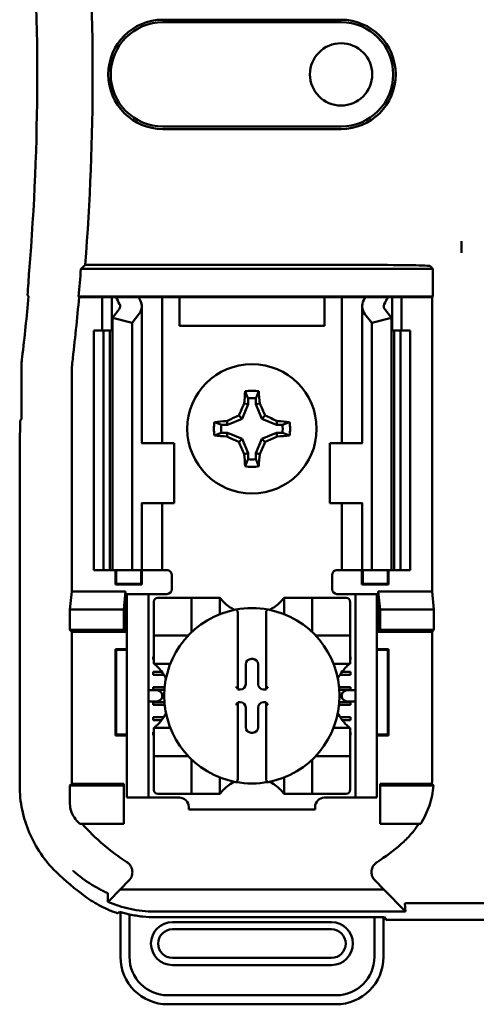
# Model space of a CAD drawing. Units: inches. Extents: x 2.2 to 96.8, y 1.1 to 75.4.
# Drawn here: x 61.6 to 62.6, y 44.8 to 46.9 of the extents above; entities that cross this region are included whole.
import ezdxf

# ---------------------------------------------------------------- set-up
doc = ezdxf.new("R2010")
doc.units = ezdxf.units.IN
doc.header["$LTSCALE"] = 4.5
doc.header["$MEASUREMENT"] = 0
doc.layers.add('Visible (ANSI)', color=7, linetype='Continuous', lineweight=50)

msp = doc.modelspace()

# ---------------------------------------------------------------- linework, layer by layer
at = {"layer": 'Visible (ANSI)'}
for p, q in [((61.9244, 46.8556), (62.2964, 46.8556)), ((62.2964, 46.8505), (61.9244, 46.8505)), ((61.9244, 46.6325), (62.2964, 46.6325)), ((62.2964, 46.6273), (61.9244, 46.6273)), ((62.5479, 46.3934), (62.5479, 46.3691)), ((61.7622, 46.3436), (62.3569, 46.3436)), ((62.4818, 46.3414), (62.4881, 46.3352)), ((62.4881, 46.3352), (61.7531, 46.3352)), ((62.4881, 46.3352), (62.4881, 46.2778)), ((61.7494, 46.2765), (61.7482, 46.2778)), ((61.7482, 46.2778), (62.4881, 46.2778)), ((61.7979, 46.2765), (61.7494, 46.2765)), ((61.7979, 46.2765), (61.8179, 46.2765)), ((61.7979, 46.2065), (61.7979, 46.2765)), ((61.8179, 46.2765), (61.8268, 46.2765)), ((61.8179, 46.2065), (61.8179, 46.2765)), ((61.8268, 46.2765), (61.8734, 46.2765)), ((61.9059, 46.2765), (61.8734, 46.2765)), ((61.9059, 46.2765), (61.9229, 46.2765)), ((61.9366, 46.2765), (61.9229, 46.2765)), ((61.9229, 45.9715), (61.9229, 46.2765)), ((61.9589, 46.2765), (61.9366, 46.2765)), ((62.2619, 46.2765), (61.9589, 46.2765)), ((61.9589, 46.2165), (61.9589, 46.2765)), ((62.2841, 46.2765), (62.2619, 46.2765)), ((62.2619, 46.2765), (62.2619, 46.2165)), ((62.2841, 46.2765), (62.2979, 46.2765)), ((62.3148, 46.2765), (62.2979, 46.2765)), ((62.2979, 46.2765), (62.2979, 45.9715)), ((62.3148, 46.2765), (62.3473, 46.2765)), ((62.3473, 46.2765), (62.3939, 46.2765)), ((62.4029, 46.2765), (62.3939, 46.2765)), ((62.4229, 46.2765), (62.4029, 46.2765)), ((62.4029, 46.2765), (62.4029, 46.2065)), ((62.4868, 46.2765), (62.4229, 46.2765)), ((62.4229, 46.2765), (62.4229, 46.2065)), ((62.4881, 46.2778), (62.4868, 46.2765)), ((62.4868, 46.2765), (62.4868, 45.6615)), ((61.8804, 45.9715), (61.8804, 46.2573)), ((62.3404, 46.2573), (62.3404, 45.9715)), ((61.8192, 46.2332), (61.8332, 46.2515)), ((61.8744, 46.241), (61.8604, 46.2227)), ((62.3604, 46.2227), (62.3463, 46.241)), ((62.3875, 46.2515), (62.4015, 46.2332)), ((61.8192, 45.7065), (61.8192, 46.2332)), ((61.8604, 46.2227), (61.8192, 46.2332)), ((61.8604, 45.7065), (61.8604, 46.2227)), ((62.2619, 46.2165), (61.9589, 46.2165)), ((62.4015, 46.2332), (62.3604, 46.2227)), ((62.3604, 45.7065), (62.3604, 46.2227)), ((62.4015, 45.7065), (62.4015, 46.2332)), ((61.7804, 46.2065), (61.8004, 46.2065)), ((61.7804, 45.7065), (61.7804, 46.2065)), ((61.8004, 46.2065), (61.8135, 46.2065)), ((61.8004, 45.7065), (61.8004, 46.2065)), ((61.8192, 46.2065), (61.8135, 46.2065)), ((61.8135, 45.7065), (61.8135, 46.2065)), ((62.4072, 46.2065), (62.4015, 46.2065)), ((62.4072, 46.2065), (62.4204, 46.2065)), ((62.4072, 45.7065), (62.4072, 46.2065)), ((62.4204, 46.2065), (62.4404, 46.2065)), ((62.4204, 45.7065), (62.4204, 46.2065)), ((62.4404, 45.7065), (62.4404, 46.2065)), ((61.6288, 46.1214), (61.6288, 46.0215)), ((61.7339, 46.119), (61.7339, 45.6615)), ((62.1021, 46.0526), (62.0896, 46.0223)), ((62.1021, 46.0526), (62.0942, 46.0542)), ((62.1021, 46.0651), (62.1021, 46.0526)), ((62.1186, 46.0526), (62.1186, 46.0651)), ((62.1186, 46.0526), (62.1265, 46.0542)), ((62.1312, 46.0223), (62.1186, 46.0526)), ((62.0896, 46.0223), (62.0828, 46.0291)), ((62.1312, 46.0223), (62.1379, 46.0291)), ((61.6254, 45.9681), (61.6262, 46.019)), ((61.6288, 46.0215), (61.6262, 46.019)), ((62.0592, 46.0097), (62.0467, 46.0097)), ((62.0592, 46.0097), (62.0576, 46.0177)), ((62.0896, 46.0223), (62.0592, 46.0097)), ((62.1615, 46.0097), (62.1312, 46.0223)), ((62.1615, 46.0097), (62.1631, 46.0177)), ((62.174, 46.0097), (62.1615, 46.0097)), ((62.0467, 45.9933), (62.0592, 45.9933)), ((62.0592, 45.9933), (62.0576, 45.9853)), ((62.0592, 45.9933), (62.0896, 45.9807)), ((62.1312, 45.9807), (62.1615, 45.9933)), ((62.1615, 45.9933), (62.1631, 45.9853)), ((62.1615, 45.9933), (62.174, 45.9933)), ((61.6254, 45.2559), (61.6254, 45.9681)), ((61.8806, 45.9715), (61.8794, 45.9715)), ((61.8806, 45.9715), (61.9479, 45.9715)), ((61.9479, 45.8465), (61.9479, 45.9715)), ((62.0896, 45.9807), (62.0828, 45.9739)), ((62.0896, 45.9807), (62.1021, 45.9503)), ((62.1186, 45.9503), (62.1312, 45.9807)), ((62.1312, 45.9807), (62.1379, 45.9739)), ((62.3401, 45.9715), (62.2729, 45.9715)), ((62.2729, 45.9715), (62.2729, 45.8465)), ((62.3413, 45.9715), (62.3401, 45.9715)), ((62.1021, 45.9503), (62.0942, 45.9488)), ((62.1021, 45.9503), (62.1021, 45.9379)), ((62.1186, 45.9503), (62.1265, 45.9488)), ((62.1186, 45.9379), (62.1186, 45.9503)), ((61.8794, 45.8465), (61.8806, 45.8465)), ((61.8804, 45.7065), (61.8804, 45.8465)), ((61.9479, 45.8465), (61.8806, 45.8465)), ((61.9229, 45.7065), (61.9229, 45.8465)), ((62.2729, 45.8465), (62.3401, 45.8465)), ((62.2979, 45.8465), (62.2979, 45.7065)), ((62.3401, 45.8465), (62.3413, 45.8465)), ((62.3404, 45.8465), (62.3404, 45.7065)), ((61.8004, 45.7065), (61.7804, 45.7065)), ((61.8135, 45.7065), (61.8004, 45.7065)), ((61.8135, 45.7065), (61.8192, 45.7065)), ((61.8192, 45.7065), (61.8604, 45.7065)), ((61.8251, 45.6763), (61.8251, 45.7065)), ((61.8269, 45.678), (61.8269, 45.7065)), ((61.8604, 45.7065), (61.8744, 45.7065)), ((61.8804, 45.7065), (61.8744, 45.7065)), ((61.8788, 45.678), (61.8788, 45.7065)), ((61.8804, 45.7065), (61.9059, 45.7065)), ((61.8806, 45.7065), (61.8806, 45.6763)), ((61.9229, 45.7065), (61.9059, 45.7065)), ((61.9229, 45.7065), (61.9329, 45.7065)), ((62.2979, 45.7065), (62.2879, 45.7065)), ((62.2979, 45.7065), (62.3148, 45.7065)), ((62.3404, 45.7065), (62.3148, 45.7065)), ((62.3401, 45.6763), (62.3401, 45.7065)), ((62.3404, 45.7065), (62.3463, 45.7065)), ((62.3419, 45.7065), (62.3419, 45.678)), ((62.3604, 45.7065), (62.3463, 45.7065)), ((62.4015, 45.7065), (62.3604, 45.7065)), ((62.3938, 45.7065), (62.3938, 45.678)), ((62.3956, 45.7065), (62.3956, 45.6763)), ((62.4015, 45.7065), (62.4072, 45.7065)), ((62.4204, 45.7065), (62.4072, 45.7065)), ((62.4404, 45.7065), (62.4204, 45.7065)), ((61.9429, 45.6965), (61.9429, 45.6665)), ((62.2779, 45.6665), (62.2779, 45.6965)), ((61.7303, 45.6245), (61.7339, 45.6615)), ((61.7339, 45.6615), (61.8465, 45.6615)), ((61.8269, 45.678), (61.8251, 45.6763)), ((61.8806, 45.6763), (61.8251, 45.6763)), ((61.8269, 45.678), (61.8788, 45.678)), ((61.8465, 45.6615), (61.8429, 45.6245)), ((61.8465, 45.6615), (61.8465, 45.5778)), ((61.8788, 45.678), (61.8806, 45.6763)), ((62.3419, 45.678), (62.3401, 45.6763)), ((62.3956, 45.6763), (62.3401, 45.6763)), ((62.3419, 45.678), (62.3938, 45.678)), ((62.3742, 45.6615), (62.4868, 45.6615)), ((62.3742, 45.6615), (62.3779, 45.6245)), ((62.3742, 45.5778), (62.3742, 45.6615)), ((62.3938, 45.678), (62.3956, 45.6763)), ((62.4868, 45.6615), (62.4904, 45.6245)), ((61.8494, 45.6465), (61.8494, 45.6565)), ((61.8944, 45.6565), (61.8494, 45.6565)), ((61.8494, 45.2415), (61.8494, 45.6465)), ((61.9044, 45.6565), (61.8944, 45.6565)), ((61.8944, 45.6565), (61.8944, 45.6465)), ((61.8944, 45.2415), (61.8944, 45.6465)), ((61.9329, 45.6565), (61.9044, 45.6565)), ((61.9056, 45.6408), (61.9056, 45.5779)), ((61.9765, 45.6487), (61.9135, 45.6487)), ((61.9765, 45.6487), (61.9844, 45.6487)), ((61.9844, 45.5779), (61.9844, 45.6487)), ((61.9922, 45.6487), (61.9844, 45.6487)), ((61.9922, 45.6487), (62.0356, 45.6487)), ((62.0434, 45.6487), (62.0356, 45.6487)), ((62.0434, 45.6487), (62.0434, 45.6144)), ((62.1773, 45.6487), (62.1852, 45.6487)), ((62.1773, 45.6144), (62.1773, 45.6487)), ((62.1852, 45.6487), (62.2285, 45.6487)), ((62.2363, 45.6487), (62.2285, 45.6487)), ((62.2363, 45.6487), (62.2442, 45.6487)), ((62.2363, 45.6487), (62.2363, 45.5779)), ((62.3072, 45.6487), (62.2442, 45.6487)), ((62.2879, 45.6565), (62.3164, 45.6565)), ((62.3151, 45.5779), (62.3151, 45.6408)), ((62.3264, 45.6565), (62.3164, 45.6565)), ((62.3714, 45.6565), (62.3264, 45.6565)), ((62.3264, 45.6465), (62.3264, 45.6565)), ((62.3264, 45.2415), (62.3264, 45.6465)), ((62.3714, 45.6565), (62.3714, 45.6465)), ((62.3714, 45.2415), (62.3714, 45.6465)), ((61.7303, 45.5815), (61.7303, 45.6245)), ((61.7303, 45.6245), (61.8429, 45.6245)), ((61.8429, 45.6245), (61.8429, 45.5815)), ((62.3779, 45.6245), (62.3779, 45.5815)), ((62.4904, 45.6245), (62.3779, 45.6245)), ((62.4904, 45.6245), (62.4904, 45.5815)), ((62.0808, 45.6159), (62.0808, 45.4586)), ((62.1399, 45.4586), (62.1399, 45.6159)), ((61.7339, 45.5778), (61.7303, 45.5815)), ((61.8429, 45.5815), (61.7303, 45.5815)), ((61.7339, 45.5778), (61.7339, 45.2602)), ((61.8465, 45.5778), (61.7339, 45.5778)), ((61.8465, 45.5778), (61.8429, 45.5815)), ((61.9056, 45.57), (61.9056, 45.5779)), ((62.3151, 45.5779), (62.3151, 45.57)), ((62.3742, 45.5778), (62.3779, 45.5815)), ((62.4868, 45.5778), (62.3742, 45.5778)), ((62.3779, 45.5815), (62.4904, 45.5815)), ((62.4904, 45.5815), (62.4868, 45.5778)), ((62.4868, 45.2752), (62.4868, 45.5778)), ((61.9056, 45.57), (61.9056, 45.5621)), ((61.9056, 45.57), (61.9765, 45.57)), ((61.9056, 45.5188), (61.9056, 45.5621)), ((62.2442, 45.57), (62.3151, 45.57)), ((62.3151, 45.5621), (62.3151, 45.57)), ((62.3151, 45.5621), (62.3151, 45.5188)), ((61.8269, 45.54), (61.8251, 45.5417)), ((61.8251, 45.3613), (61.8251, 45.5417)), ((61.8251, 45.5417), (61.8494, 45.5417)), ((61.8494, 45.54), (61.8269, 45.54)), ((61.8269, 45.54), (61.8269, 45.363)), ((62.3714, 45.5417), (62.3956, 45.5417)), ((62.3938, 45.54), (62.3714, 45.54)), ((62.3938, 45.54), (62.3956, 45.5417)), ((62.3938, 45.363), (62.3938, 45.54)), ((62.3956, 45.5417), (62.3956, 45.3613)), ((61.9044, 45.5195), (61.9044, 45.5254)), ((61.9044, 45.5254), (61.9056, 45.5254)), ((61.9056, 45.5195), (61.9044, 45.5195)), ((61.9056, 45.5109), (61.9056, 45.5188)), ((62.1087, 45.521), (62.112, 45.521)), ((62.3151, 45.5254), (62.3164, 45.5254)), ((62.3164, 45.5195), (62.3151, 45.5195)), ((62.3151, 45.5109), (62.3151, 45.5188)), ((62.3164, 45.5254), (62.3164, 45.5195)), ((61.9044, 45.488), (61.9044, 45.4939)), ((61.9044, 45.4939), (61.9226, 45.4939)), ((61.94, 45.5109), (61.9056, 45.5109)), ((62.0973, 45.4684), (62.0973, 45.5096)), ((62.1234, 45.5096), (62.1234, 45.4684)), ((62.3151, 45.5109), (62.2808, 45.5109)), ((62.2981, 45.4939), (62.3164, 45.4939)), ((62.3164, 45.4939), (62.3164, 45.488)), ((61.9266, 45.488), (61.9044, 45.488)), ((62.3164, 45.488), (62.2941, 45.488)), ((61.9089, 45.4558), (61.8944, 45.4558)), ((61.9044, 45.4565), (61.9044, 45.4624)), ((61.9044, 45.4624), (61.9282, 45.4624)), ((61.9277, 45.4565), (61.9044, 45.4565)), ((62.0808, 45.4586), (62.0808, 45.457)), ((62.0808, 45.457), (62.0859, 45.457)), ((62.1348, 45.457), (62.1399, 45.457)), ((62.1399, 45.457), (62.1399, 45.4586)), ((62.2925, 45.4624), (62.3164, 45.4624)), ((62.3164, 45.4565), (62.293, 45.4565)), ((62.3264, 45.4558), (62.3119, 45.4558)), ((62.3164, 45.4624), (62.3164, 45.4565)), ((61.8944, 45.4322), (61.9089, 45.4322)), ((61.923, 45.4458), (61.923, 45.4422)), ((62.2977, 45.4422), (62.2977, 45.4458)), ((62.3119, 45.4322), (62.3264, 45.4322)), ((61.9044, 45.425), (61.9044, 45.4309)), ((61.9044, 45.4309), (61.9278, 45.4309)), ((61.9283, 45.425), (61.9044, 45.425)), ((62.0859, 45.4309), (62.0808, 45.4309)), ((62.0808, 45.4309), (62.0808, 45.4294)), ((62.0808, 45.4294), (62.0808, 45.2721)), ((62.0973, 45.3784), (62.0973, 45.4195)), ((62.1234, 45.4195), (62.1234, 45.3784)), ((62.1399, 45.4309), (62.1348, 45.4309)), ((62.1399, 45.4294), (62.1399, 45.4309)), ((62.1399, 45.2721), (62.1399, 45.4294)), ((62.3164, 45.425), (62.2924, 45.425)), ((62.293, 45.4309), (62.3164, 45.4309)), ((62.3164, 45.4309), (62.3164, 45.425)), ((61.9044, 45.3935), (61.9044, 45.3994)), ((61.9044, 45.3994), (61.9262, 45.3994)), ((61.9221, 45.3935), (61.9044, 45.3935)), ((62.2945, 45.3994), (62.3164, 45.3994)), ((62.3164, 45.3935), (62.2986, 45.3935)), ((62.3164, 45.3994), (62.3164, 45.3935)), ((61.9056, 45.3771), (61.9056, 45.3692)), ((61.9056, 45.3771), (61.94, 45.3771)), ((62.2808, 45.3771), (62.3151, 45.3771)), ((62.3151, 45.3771), (62.3151, 45.3692)), ((61.8269, 45.363), (61.8251, 45.3613)), ((61.8494, 45.3613), (61.8251, 45.3613)), ((61.8269, 45.363), (61.8494, 45.363)), ((61.9044, 45.362), (61.9044, 45.3679)), ((61.9044, 45.3679), (61.9056, 45.3679)), ((61.9056, 45.362), (61.9044, 45.362)), ((61.9056, 45.3259), (61.9056, 45.3692)), ((62.112, 45.367), (62.1087, 45.367)), ((62.3151, 45.3692), (62.3151, 45.3259)), ((62.3151, 45.3679), (62.3164, 45.3679)), ((62.3164, 45.362), (62.3151, 45.362)), ((62.3164, 45.3679), (62.3164, 45.362)), ((62.3714, 45.363), (62.3938, 45.363)), ((62.3956, 45.3613), (62.3714, 45.3613)), ((62.3938, 45.363), (62.3956, 45.3613)), ((61.9056, 45.3259), (61.9056, 45.318)), ((61.9056, 45.3101), (61.9056, 45.318)), ((61.9765, 45.318), (61.9056, 45.318)), ((61.9056, 45.3101), (61.9056, 45.2471)), ((61.9844, 45.2393), (61.9844, 45.3101)), ((62.2363, 45.3101), (62.2363, 45.2393)), ((62.3151, 45.318), (62.2442, 45.318)), ((62.3151, 45.318), (62.3151, 45.3259)), ((62.3151, 45.318), (62.3151, 45.3101)), ((62.3151, 45.2471), (62.3151, 45.3101)), ((62.0434, 45.2736), (62.0434, 45.2393)), ((62.1773, 45.2393), (62.1773, 45.2736)), ((61.7303, 45.2565), (61.7339, 45.2602)), ((61.7303, 45.2185), (61.7303, 45.2565)), ((61.7303, 45.2565), (61.8429, 45.2565)), ((61.7339, 45.2602), (61.8429, 45.2602)), ((61.8429, 45.2602), (61.8429, 45.2565)), ((61.8429, 45.2565), (61.8429, 45.1765)), ((62.3779, 45.2602), (62.4861, 45.2602)), ((62.3779, 45.2602), (62.3779, 45.2565)), ((62.4896, 45.2565), (62.3779, 45.2565)), ((62.3779, 45.2565), (62.3779, 45.1765)), ((61.8494, 45.2315), (61.8494, 45.2415)), ((61.8494, 45.2315), (61.8944, 45.2315)), ((61.8944, 45.2415), (61.8944, 45.2315)), ((61.8944, 45.2315), (61.9044, 45.2315)), ((61.9044, 45.2315), (61.9588, 45.2315)), ((61.9135, 45.2393), (61.9765, 45.2393)), ((61.9844, 45.2393), (61.9765, 45.2393)), ((61.9844, 45.2393), (61.9922, 45.2393)), ((62.0356, 45.2393), (61.9922, 45.2393)), ((62.0434, 45.2393), (62.0356, 45.2393)), ((62.1773, 45.2393), (62.1852, 45.2393)), ((62.2285, 45.2393), (62.1852, 45.2393)), ((62.2285, 45.2393), (62.2363, 45.2393)), ((62.2442, 45.2393), (62.2363, 45.2393)), ((62.2442, 45.2393), (62.3072, 45.2393)), ((62.2619, 45.2315), (62.3164, 45.2315)), ((62.3164, 45.2315), (62.3264, 45.2315)), ((62.3264, 45.2315), (62.3264, 45.2415)), ((62.3264, 45.2315), (62.3714, 45.2315)), ((62.3714, 45.2415), (62.3714, 45.2315)), ((61.9785, 45.2118), (61.9785, 45.2065)), ((62.2422, 45.2065), (61.9785, 45.2065)), ((62.2422, 45.2065), (62.2422, 45.2118)), ((61.8429, 45.1765), (61.7506, 45.1765)), ((62.3779, 45.1765), (62.4627, 45.1765)), ((61.8351, 45.0398), (61.8534, 45.0581)), ((62.3674, 45.0581), (62.3856, 45.0398)), ((61.8351, 45.0398), (61.8113, 45.0155)), ((62.3856, 45.0398), (61.8351, 45.0398)), ((62.4307, 44.9936), (62.3856, 45.0398)), ((62.4298, 45.0102), (62.4307, 44.9936)), ((62.434, 45.0109), (62.6618, 45.0109)), ((61.8358, 44.9927), (61.8358, 44.8987)), ((61.8546, 44.8987), (61.8546, 44.9877)), ((61.9066, 44.9936), (62.4307, 44.9936)), ((62.3661, 44.9816), (61.909, 44.9816)), ((62.3661, 44.9816), (62.3661, 44.8987)), ((62.3869, 44.9816), (62.3661, 44.9816)), ((62.385, 44.8987), (62.385, 44.9816)), ((62.3903, 44.9765), (62.3869, 44.9816)), ((62.2763, 44.9716), (61.9444, 44.9716)), ((63.5805, 44.9765), (62.3903, 44.9765)), ((61.9444, 44.9566), (62.2763, 44.9566)), ((62.2763, 44.8968), (61.9444, 44.8968)), ((61.9444, 44.8818), (62.2763, 44.8818)), ((62.2861, 44.8188), (61.9346, 44.8188)), ((61.9346, 44.7999), (62.2861, 44.7999))]:
    msp.add_line(p, q, dxfattribs=at)
for centre, radius in [((62.2964, 46.7415), 0.065), ((62.1104, 46.0015), 0.135)]:
    msp.add_circle(centre, radius, dxfattribs=at)
for centre, radius, start, end in [((56.6404, 46.7415), 5.1372, 355.5574, 4.4426), ((56.6404, 46.7415), 5.0216, 355.3167, 4.4544), ((61.9244, 46.7415), 0.1141, 90, 270), ((61.9244, 46.7415), 0.109, 90, 270), ((62.2964, 46.7415), 0.1141, 270, 90), ((62.2964, 46.7415), 0.109, 270, 90), ((56.6404, 46.7415), 5.1289, 354.8129, 355.4563), ((56.6404, 46.7415), 5.025, 353.2487, 354.7087), ((56.6404, 46.7415), 5.1302, 353.2743, 354.7995), ((61.8788, 46.1214), 0.25, 173.2496, 179.999), ((61.919, 46.119), 0.185, 173.2752, 179.999), ((62.1104, 46.0015), 0.0795, 79.8408, 100.1592), ((62.1104, 46.0015), 0.0642, 82.6326, 97.3674), ((62.1104, 46.0015), 0.0795, 169.8408, 190.1592), ((62.1104, 46.0015), 0.0642, 172.6326, 187.3674), ((62.1104, 46.0015), 0.0642, 352.6326, 7.3674), ((62.1104, 46.0015), 0.0795, 349.8408, 10.1592), ((62.1104, 46.0015), 0.0642, 262.6326, 277.3674), ((62.1104, 46.0015), 0.0795, 259.8408, 280.1592), ((61.9329, 45.6965), 0.01, 0, 67.9757), ((62.2879, 45.6965), 0.01, 112.0243, 180), ((61.9329, 45.6665), 0.01, 270, 0), ((62.2879, 45.6665), 0.01, 180, 270), ((61.9135, 45.6408), 0.00787, 90, 180), ((62.1104, 45.6989), 0.0837, 225.0991, 244.407), ((62.1104, 45.6989), 0.0837, 295.593, 314.9009), ((62.3072, 45.6408), 0.00787, 0, 90), ((62.1104, 45.444), 0.1831, 100.6488, 259.3512), ((62.1104, 45.444), 0.1831, 79.3512, 100.6488), ((62.1104, 45.444), 0.1831, 280.6488, 79.3512), ((61.9765, 45.5779), 0.00787, 351.9277, 0), ((62.2442, 45.5779), 0.00787, 180, 188.0723), ((61.9765, 45.5779), 0.00787, 270, 278.0723), ((62.2442, 45.5779), 0.00787, 261.9277, 270), ((61.8554, 45.444), 0.0837, 25.593, 44.9009), ((62.3653, 45.444), 0.0837, 135.0991, 154.407), ((61.8554, 45.444), 0.0837, 315.0991, 334.407), ((62.3653, 45.444), 0.0837, 205.593, 224.9009), ((61.9765, 45.3101), 0.00787, 81.9277, 90), ((61.9765, 45.3101), 0.00787, 0, 8.0723), ((62.2442, 45.3101), 0.00787, 171.9277, 180), ((62.2442, 45.3101), 0.00787, 90, 98.0723), ((61.9135, 45.2471), 0.00787, 180, 270), ((62.1104, 45.1891), 0.0837, 115.593, 134.9009), ((62.1104, 45.444), 0.1831, 259.3512, 280.6488), ((62.1104, 45.1891), 0.0837, 45.0991, 64.407), ((62.3072, 45.2471), 0.00787, 270, 0), ((61.9588, 45.2118), 0.0197, 0, 90), ((62.2619, 45.2118), 0.0197, 90, 180), ((62.1104, 45.4987), 0.4829, 220.3184, 221.8445), ((62.1104, 45.4987), 0.4793, 222.2382, 236.9949), ((62.1104, 45.4987), 0.4793, 303.0051, 310.583), ((62.1104, 45.4987), 0.5878, 225.9222, 233.6676), ((61.9444, 44.9267), 0.0449, 90, 270), ((62.2763, 44.9267), 0.0449, 270, 90), ((61.9444, 44.9267), 0.0299, 90, 270), ((62.2763, 44.9267), 0.0299, 270, 90), ((61.9346, 44.8987), 0.0988, 180, 270), ((61.9346, 44.8987), 0.0799, 180, 270), ((62.2861, 44.8987), 0.0799, 270, 0), ((62.2861, 44.8987), 0.0988, 270, 0)]:
    msp.add_arc(centre, radius, start, end, dxfattribs=at)
for centre, major_axis, ratio, start_param, end_param in [((62.3569, 46.3414), (-0.125, 0), 0.017455, 3.159046, 4.712389), ((51.8295, 46.6546), (9.8261, 0), 0.71325, 6.229796, 6.237064), ((62.1389, 46.3201), (0.3211, 0), 0.57735, 3.378809, 3.460971), ((62.2193, 46.319), (-0.3562, 0), 0.5, 0.241236, 0.278899), ((62.0014, 46.319), (0.3562, 0), 0.5, 6.004286, 6.041949), ((62.0818, 46.3201), (0.3211, 0), 0.57735, 5.963807, 6.045969), ((61.8104, 46.2573), (-0.025, 0), 0.57735, 2.725071, 3.460971), ((61.8104, 46.2573), (-0.07, 0), 0.57735, 2.725071, 3.460971), ((62.4104, 46.2573), (-0.07, 0), 0.57735, 5.963807, 6.699707), ((62.4104, 46.2573), (-0.025, 0), 0.57735, 5.963807, 6.699707), ((62.1187, 46.0015), (0, 0.1508), 0.173648, 1.025501, 1.21363), ((62.102, 46.0015), (0, -0.1508), 0.173648, 1.927963, 2.116092), ((62.1011, 46.0053), (0.0577, 0.1392), 0.173648, 1.284722, 1.471568), ((62.1196, 46.0053), (0.0577, -0.1392), 0.173648, 1.670024, 1.85687), ((62.1065, 46.0107), (0.1392, 0.0577), 0.173648, 1.670024, 1.85687), ((62.1142, 46.0107), (0.1392, -0.0577), 0.173648, 1.284722, 1.471568), ((62.1104, 45.9931), (0.1508, 0), 0.173648, 1.927963, 2.116092), ((62.1104, 45.9931), (0.1508, 0), 0.173648, 1.025501, 1.21363), ((62.1104, 46.0099), (-0.1508, 0), 0.173648, 1.025501, 1.21363), ((62.1104, 46.0099), (-0.1508, 0), 0.173648, 1.927963, 2.116092), ((62.1065, 45.9923), (-0.1392, 0.0577), 0.173648, 1.284722, 1.471568), ((62.1011, 45.9977), (-0.0577, 0.1392), 0.173648, 1.670024, 1.85687), ((62.1196, 45.9977), (-0.0577, -0.1392), 0.173648, 1.284722, 1.471568), ((62.1142, 45.9923), (-0.1392, -0.0577), 0.173648, 1.670024, 1.85687), ((62.1187, 46.0015), (0, 0.1508), 0.173648, 1.927963, 2.116092), ((62.102, 46.0015), (0, -0.1508), 0.173648, 1.025501, 1.21363), ((62.1087, 45.5096), (-0.00808, 0.00808), 0.998783, 5.498396, 7.067974), ((62.112, 45.5096), (0.00808, 0.00808), 0.998783, 5.498396, 7.067974), ((61.9089, 45.4458), (-0.0141, 0), 0.707107, 3.141593, 4.712389), ((62.0769, 45.4586), (-0.00394, 0), 0.0349, 3.141593, 3.217906), ((62.0859, 45.4685), (0.00808, -0.00808), 0.998783, 5.498396, 7.067974), ((62.1348, 45.4685), (-0.00808, -0.00808), 0.998783, 5.498396, 7.067974), ((62.1438, 45.4586), (-0.00394, 0), 0.0349, 6.206872, 6.283185), ((62.3119, 45.4458), (-0.0141, 0), 0.707107, 4.712389, 6.283185), ((61.9089, 45.4422), (-0.0141, 0), 0.707107, 1.570796, 3.141593), ((62.3119, 45.4422), (-0.0141, 0), 0.707107, 0, 1.570796), ((62.0769, 45.4294), (-0.00394, 0), 0.0349, 3.065279, 3.141592), ((62.0859, 45.4195), (0.00808, 0.00808), 0.998783, 5.498396, 7.067974), ((62.1348, 45.4195), (-0.00808, 0.00808), 0.998783, 5.498396, 7.067974), ((62.1438, 45.4294), (-0.00394, 0), 0.0349, 0, 0.076314), ((62.1087, 45.3784), (-0.00808, -0.00808), 0.998783, 5.498396, 7.067974), ((62.112, 45.3784), (0.00808, -0.00808), 0.998783, 5.498396, 7.067974)]:
    msp.add_ellipse(centre, major_axis=major_axis, ratio=ratio, start_param=start_param, end_param=end_param, dxfattribs=at)
for points, knots in [([(62.5479, 46.3934), (62.5478, 46.3923), (62.5478, 46.3911), (62.5478, 46.3898), (62.5477, 46.3845), (62.5477, 46.3776), (62.5479, 46.3691)], [5.7089517, 5.7089517, 5.7089517, 5.7089517, 5.757541, 5.757541, 5.757541, 5.9566275, 5.9566275, 5.9566275, 5.9566275]), ([(62.5479, 46.3691), (62.548, 46.3776), (62.548, 46.3845), (62.548, 46.3898), (62.5479, 46.3911), (62.5479, 46.3923), (62.5479, 46.3934)], [4.9094551, 4.9094551, 4.9094551, 4.9094551, 5.1085416, 5.1085416, 5.1085416, 5.1571309, 5.1571309, 5.1571309, 5.1571309]), ([(62.0513, 45.6397), (62.0502, 45.6407), (62.0491, 45.6419), (62.047, 45.6442), (62.0461, 45.6454), (62.0448, 45.6469), (62.0443, 45.6476), (62.0438, 45.6482), (62.0437, 45.6484), (62.0435, 45.6487), (62.0434, 45.6487), (62.0434, 45.6487)], [0.10925636, 0.10925636, 0.10925636, 0.10925636, 0.12080103, 0.12080103, 0.1323457, 0.1323457, 0.13995717, 0.13995717, 0.1437629, 0.1437629, 0.14756864, 0.14756864, 0.14756864, 0.14756864]), ([(62.1773, 45.6487), (62.1773, 45.6487), (62.1772, 45.6487), (62.1771, 45.6484), (62.1769, 45.6482), (62.1764, 45.6476), (62.1759, 45.6469), (62.1746, 45.6454), (62.1737, 45.6442), (62.1716, 45.6419), (62.1705, 45.6407), (62.1694, 45.6397)], [0, 0, 0, 0, 0.00380574, 0.00380574, 0.00761147, 0.00761147, 0.01522294, 0.01522294, 0.02676761, 0.02676761, 0.03831228, 0.03831228, 0.03831228, 0.03831228]), ([(62.0765, 45.6239), (62.0766, 45.6239), (62.0768, 45.6239), (62.0769, 45.6239), (62.0771, 45.6239), (62.0773, 45.6239), (62.0776, 45.6238), (62.0779, 45.6237), (62.0785, 45.6233), (62.079, 45.6228), (62.0797, 45.6216), (62.0801, 45.6206), (62.0807, 45.6186), (62.0808, 45.6171), (62.0808, 45.6159)], [-0.00087101, -0.00087101, -0.00087101, -0.00087101, 0, 0, 0, 0.00135965, 0.00135965, 0.00288745, 0.00288745, 0.00720369, 0.00720369, 0.0138402, 0.0138402, 0.02329198, 0.02329198, 0.02329198, 0.02329198]), ([(62.1442, 45.6239), (62.1441, 45.6239), (62.1439, 45.6239), (62.1438, 45.6239), (62.1436, 45.6239), (62.1434, 45.6239), (62.1431, 45.6238), (62.1428, 45.6237), (62.1422, 45.6233), (62.1417, 45.6228), (62.141, 45.6216), (62.1406, 45.6206), (62.14, 45.6186), (62.1399, 45.6171), (62.1399, 45.6159)], [0.09360857, 0.09360857, 0.09360857, 0.09360857, 0.09447958, 0.09447958, 0.09447958, 0.09583923, 0.09583923, 0.09736703, 0.09736703, 0.10168327, 0.10168327, 0.10831977, 0.10831977, 0.11777155, 0.11777155, 0.11777155, 0.11777155]), ([(61.9056, 45.5109), (61.9056, 45.5109), (61.9057, 45.5109), (61.9059, 45.5107), (61.9061, 45.5106), (61.9068, 45.51), (61.9074, 45.5096), (61.909, 45.5083), (61.9101, 45.5073), (61.9124, 45.5052), (61.9136, 45.5041), (61.9147, 45.503)], [0, 0, 0, 0, 0.00380574, 0.00380574, 0.00761147, 0.00761147, 0.01522294, 0.01522294, 0.02676761, 0.02676761, 0.03831228, 0.03831228, 0.03831228, 0.03831228]), ([(62.306, 45.503), (62.3071, 45.5041), (62.3083, 45.5052), (62.3106, 45.5073), (62.3117, 45.5083), (62.3133, 45.5096), (62.3139, 45.51), (62.3146, 45.5106), (62.3148, 45.5107), (62.315, 45.5109), (62.3151, 45.5109), (62.3151, 45.5109)], [0.10925636, 0.10925636, 0.10925636, 0.10925636, 0.12080103, 0.12080103, 0.1323457, 0.1323457, 0.13995717, 0.13995717, 0.1437629, 0.1437629, 0.14756864, 0.14756864, 0.14756864, 0.14756864]), ([(62.0765, 45.4627), (62.0765, 45.4627), (62.0766, 45.4627), (62.077, 45.4622), (62.0774, 45.4618), (62.0782, 45.4611), (62.0786, 45.4607), (62.0793, 45.46), (62.0797, 45.4596), (62.0802, 45.4591), (62.0804, 45.4589), (62.0807, 45.4587), (62.0808, 45.4586), (62.0808, 45.4586), (62.0808, 45.4586), (62.0808, 45.4586)], [-0.04490546, -0.04490546, -0.04490546, -0.04490546, -0.04465939, -0.04465939, -0.03936228, -0.03936228, -0.03430646, -0.03430646, -0.02894599, -0.02894599, -0.02493945, -0.02493945, -0.02146839, -0.02146839, -0.02119769, -0.02119769, -0.02119769, -0.02119769]), ([(62.1442, 45.4627), (62.1442, 45.4627), (62.1441, 45.4627), (62.1437, 45.4622), (62.1433, 45.4618), (62.1425, 45.4611), (62.1422, 45.4607), (62.1414, 45.46), (62.141, 45.4596), (62.1405, 45.4591), (62.1403, 45.4589), (62.14, 45.4587), (62.1399, 45.4586), (62.1399, 45.4586), (62.1399, 45.4586), (62.1399, 45.4586)], [-0.04490546, -0.04490546, -0.04490546, -0.04490546, -0.04465939, -0.04465939, -0.03936228, -0.03936228, -0.03430645, -0.03430645, -0.02894599, -0.02894599, -0.02493945, -0.02493945, -0.02146839, -0.02146839, -0.02119769, -0.02119769, -0.02119769, -0.02119769]), ([(62.0765, 45.4253), (62.0765, 45.4253), (62.0766, 45.4253), (62.077, 45.4258), (62.0774, 45.4262), (62.0782, 45.4269), (62.0786, 45.4273), (62.0793, 45.428), (62.0797, 45.4284), (62.0802, 45.4289), (62.0804, 45.4291), (62.0807, 45.4293), (62.0808, 45.4294), (62.0808, 45.4294), (62.0808, 45.4294), (62.0808, 45.4294)], [-0.04490546, -0.04490546, -0.04490546, -0.04490546, -0.04465939, -0.04465939, -0.03936228, -0.03936228, -0.03430645, -0.03430645, -0.02894599, -0.02894599, -0.02493945, -0.02493945, -0.02146839, -0.02146839, -0.02119769, -0.02119769, -0.02119769, -0.02119769]), ([(62.1442, 45.4253), (62.1442, 45.4253), (62.1441, 45.4253), (62.1437, 45.4258), (62.1433, 45.4262), (62.1425, 45.4269), (62.1422, 45.4273), (62.1414, 45.428), (62.141, 45.4284), (62.1405, 45.4289), (62.1403, 45.4291), (62.14, 45.4293), (62.1399, 45.4294), (62.1399, 45.4294), (62.1399, 45.4294), (62.1399, 45.4294)], [-0.04490546, -0.04490546, -0.04490546, -0.04490546, -0.04465939, -0.04465939, -0.03936228, -0.03936228, -0.03430646, -0.03430646, -0.02894599, -0.02894599, -0.02493945, -0.02493945, -0.02146839, -0.02146839, -0.02119769, -0.02119769, -0.02119769, -0.02119769]), ([(61.9147, 45.3849), (61.9136, 45.3839), (61.9124, 45.3827), (61.9101, 45.3807), (61.909, 45.3797), (61.9074, 45.3784), (61.9068, 45.3779), (61.9061, 45.3774), (61.9059, 45.3773), (61.9057, 45.3771), (61.9056, 45.3771), (61.9056, 45.3771)], [-0.03831228, -0.03831228, -0.03831228, -0.03831228, -0.02676761, -0.02676761, -0.01522294, -0.01522294, -0.00761147, -0.00761147, -0.00380574, -0.00380574, 0, 0, 0, 0]), ([(62.3151, 45.3771), (62.3151, 45.3771), (62.315, 45.3771), (62.3148, 45.3773), (62.3146, 45.3774), (62.3139, 45.3779), (62.3133, 45.3784), (62.3117, 45.3797), (62.3106, 45.3807), (62.3083, 45.3827), (62.3071, 45.3839), (62.306, 45.3849)], [0, 0, 0, 0, 0.00380574, 0.00380574, 0.00761147, 0.00761147, 0.01522294, 0.01522294, 0.02676761, 0.02676761, 0.03831228, 0.03831228, 0.03831228, 0.03831228]), ([(62.0765, 45.2641), (62.0766, 45.2641), (62.0768, 45.264), (62.0769, 45.264), (62.0771, 45.264), (62.0773, 45.2641), (62.0776, 45.2642), (62.0779, 45.2643), (62.0785, 45.2647), (62.079, 45.2652), (62.0797, 45.2664), (62.0801, 45.2674), (62.0807, 45.2694), (62.0808, 45.2709), (62.0808, 45.2721)], [0.09351326, 0.09351326, 0.09351326, 0.09351326, 0.09438426, 0.09438426, 0.09438426, 0.09574391, 0.09574391, 0.09727172, 0.09727172, 0.10158796, 0.10158796, 0.10822446, 0.10822446, 0.11767624, 0.11767624, 0.11767624, 0.11767624]), ([(62.1442, 45.2641), (62.1441, 45.2641), (62.1439, 45.264), (62.1438, 45.264), (62.1436, 45.264), (62.1434, 45.2641), (62.1429, 45.2642), (62.1427, 45.2644), (62.1419, 45.265), (62.1414, 45.2657), (62.1402, 45.2681), (62.1399, 45.2703), (62.1399, 45.2721)], [-0.00087101, -0.00087101, -0.00087101, -0.00087101, 0, 0, 0, 0.00159694, 0.00159694, 0.00346189, 0.00346189, 0.00918494, 0.00918494, 0.02339358, 0.02339358, 0.02339358, 0.02339358]), ([(62.4861, 45.2602), (62.4863, 45.2627), (62.4865, 45.2652), (62.4867, 45.2702), (62.4868, 45.2727), (62.4868, 45.2752)], [0.0000484, 0.0000484, 0.0000484, 0.0000484, 0.01913368, 0.01913368, 0.0381916, 0.0381916, 0.0381916, 0.0381916]), ([(61.6254, 45.2559), (61.6254, 45.2393), (61.6271, 45.2226), (61.6339, 45.19), (61.6389, 45.174), (61.6519, 45.1432), (61.6599, 45.1285), (61.6787, 45.1008), (61.6894, 45.088), (61.7014, 45.0764)], [0, 0, 0, 0, 0.1270354, 0.1270354, 0.2540546, 0.2540546, 0.3813474, 0.3813474, 0.508659, 0.508659, 0.508659, 0.508659]), ([(62.0434, 45.2393), (62.0434, 45.2393), (62.0435, 45.2393), (62.0437, 45.2396), (62.0438, 45.2398), (62.0443, 45.2404), (62.0448, 45.241), (62.0461, 45.2426), (62.047, 45.2438), (62.0491, 45.2461), (62.0502, 45.2473), (62.0513, 45.2483)], [0, 0, 0, 0, 0.00380574, 0.00380574, 0.00761147, 0.00761147, 0.01522294, 0.01522294, 0.02676761, 0.02676761, 0.03831228, 0.03831228, 0.03831228, 0.03831228]), ([(62.1694, 45.2483), (62.1705, 45.2473), (62.1716, 45.2461), (62.1737, 45.2438), (62.1746, 45.2426), (62.1759, 45.241), (62.1764, 45.2404), (62.1769, 45.2398), (62.1771, 45.2396), (62.1772, 45.2393), (62.1773, 45.2393), (62.1773, 45.2393)], [0.10925636, 0.10925636, 0.10925636, 0.10925636, 0.12080103, 0.12080103, 0.1323457, 0.1323457, 0.13995717, 0.13995717, 0.1437629, 0.1437629, 0.14756864, 0.14756864, 0.14756864, 0.14756864]), ([(62.4627, 45.1765), (62.4701, 45.1886), (62.4762, 45.2016), (62.4853, 45.2285), (62.4883, 45.2424), (62.4896, 45.2565)], [0.0002951, 0.0002951, 0.0002951, 0.0002951, 0.1086254, 0.1086254, 0.2165058, 0.2165058, 0.2165058, 0.2165058]), ([(62.4896, 45.2565), (62.489, 45.2571), (62.4885, 45.2577), (62.4873, 45.2589), (62.4867, 45.2595), (62.4861, 45.2602)], [0.0000976, 0.0000976, 0.0000976, 0.0000976, 0.2668377, 0.2668377, 0.5335811, 0.5335811, 0.5335811, 0.5335811]), ([(61.7303, 45.2185), (61.7303, 45.2127), (61.7313, 45.2068), (61.7354, 45.1958), (61.7384, 45.1907), (61.7421, 45.1862)], [0, 0, 0, 0, 0.04467495, 0.04467495, 0.0893499, 0.0893499, 0.0893499, 0.0893499]), ([(62.4221, 45.1347), (62.4291, 45.1406), (62.4356, 45.1472), (62.4476, 45.1612), (62.4531, 45.1686), (62.458, 45.1765)], [0, 0, 0, 0, 0.0699364, 0.0699364, 0.1404991, 0.1404991, 0.1404991, 0.1404991]), ([(61.8534, 45.0581), (61.8548, 45.0596), (61.8561, 45.0613), (61.8582, 45.0649), (61.8591, 45.0668), (61.8603, 45.0711), (61.861, 45.0744), (61.8602, 45.0816), (61.8592, 45.0848), (61.8567, 45.0894), (61.8555, 45.0912), (61.8527, 45.0942), (61.8511, 45.0956), (61.8493, 45.0967)], [-0.1431203, -0.1431203, -0.1431203, -0.1431203, -0.1153226, -0.1153226, -0.0875319, -0.0875319, -0.0564938, -0.0564938, -0.0318713, -0.0318713, -0.0159383, -0.0159383, 0, 0, 0, 0]), ([(62.3714, 45.0967), (62.3697, 45.0956), (62.3681, 45.0942), (62.3652, 45.0911), (62.364, 45.0894), (62.3619, 45.0855), (62.3606, 45.0824), (62.3598, 45.0752), (62.3601, 45.0719), (62.3616, 45.0668), (62.3625, 45.0649), (62.3646, 45.0612), (62.3659, 45.0596), (62.3674, 45.0581)], [-0.1431233, -0.1431233, -0.1431233, -0.1431233, -0.1153241, -0.1153241, -0.0875315, -0.0875315, -0.0564941, -0.0564941, -0.031872, -0.031872, -0.0159387, -0.0159387, 0, 0, 0, 0]), ([(61.7962, 45.0381), (61.7895, 45.0415), (61.7829, 45.0452), (61.7761, 45.0494), (61.7632, 45.0575), (61.75, 45.0671), (61.7373, 45.0788), (61.7373, 45.0788), (61.7372, 45.0789), (61.7371, 45.079)], [-0.2711839, -0.2711839, -0.2711839, -0.2711839, -0.178486, -0.178486, -0.178486, 0, 0, 0, 0.0011653, 0.0011653, 0.0011653, 0.0011653]), ([(61.7621, 45.0251), (61.7724, 45.0175), (61.7834, 45.0107), (61.8063, 44.9988), (61.8182, 44.9938), (61.8305, 44.9897)], [0, 0, 0, 0, 0.0978422, 0.0978422, 0.196391, 0.196391, 0.196391, 0.196391]), ([(61.8065, 45.0331), (61.8049, 45.0339), (61.8033, 45.0346), (61.8001, 45.0362), (61.7984, 45.037), (61.7966, 45.0379)], [0.00148136, 0.00148136, 0.00148136, 0.00148136, 0.02360434, 0.02360434, 0.04707941, 0.04707941, 0.04707941, 0.04707941]), ([(61.8089, 45.0319), (61.8087, 45.032), (61.8084, 45.0322), (61.8077, 45.0325), (61.8072, 45.0328), (61.8065, 45.0331)], [-0.01943062, -0.01943062, -0.01943062, -0.01943062, -0.0098683, -0.0098683, -0.00064635, -0.00064635, -0.00064635, -0.00064635]), ([(61.8096, 45.0311), (61.8096, 45.0311), (61.8096, 45.0312), (61.8096, 45.0312), (61.8096, 45.0312), (61.8096, 45.0313), (61.8096, 45.0313), (61.8096, 45.0314), (61.8096, 45.0315), (61.8094, 45.0316), (61.8093, 45.0317), (61.8091, 45.0318), (61.809, 45.0319), (61.8089, 45.0319)], [-0.05523216, -0.05523216, -0.05523216, -0.05523216, -0.04702791, -0.04702791, -0.03910408, -0.03910408, -0.027799, -0.027799, -0.01507355, -0.01507355, -0.0045364, -0.0045364, 0, 0, 0, 0]), ([(61.8094, 45.0139), (61.8095, 45.0168), (61.8095, 45.0196), (61.8096, 45.0253), (61.8096, 45.0282), (61.8096, 45.0311)], [0.000211, 0.000211, 0.000211, 0.000211, 0.893647, 0.893647, 1.787138, 1.787138, 1.787138, 1.787138]), ([(61.8094, 45.0139), (61.8097, 45.0141), (61.81, 45.0144), (61.8107, 45.0149), (61.811, 45.0152), (61.8113, 45.0155)], [-0.007297126, -0.007297126, -0.007297126, -0.007297126, -0.003966297, -0.003966297, 0, 0, 0, 0]), ([(61.9066, 44.9936), (61.8895, 44.9936), (61.8726, 44.9955), (61.8398, 45.0025), (61.8241, 45.0076), (61.8094, 45.0139)], [0.0000006, 0.0000006, 0.0000006, 0.0000006, 0.130315, 0.130315, 0.260863, 0.260863, 0.260863, 0.260863]), ([(62.4298, 45.0102), (62.4297, 45.0104), (62.43, 45.0106), (62.4308, 45.0107), (62.4311, 45.0108), (62.4315, 45.0108), (62.4321, 45.0108), (62.4324, 45.0108), (62.4327, 45.0109), (62.433, 45.0109), (62.4331, 45.0109), (62.4333, 45.0109), (62.4335, 45.0109), (62.4336, 45.0109), (62.4338, 45.0109), (62.434, 45.0109)], [0, 0, 0, 0, 0.05459973, 0.05459973, 0.05459973, 0.07314564, 0.07314564, 0.07314564, 0.07989664, 0.07989664, 0.07989664, 0.08268718, 0.08268718, 0.08268718, 0.08528766, 0.08528766, 0.08528766, 0.08528766]), ([(61.8305, 44.9897), (61.831, 44.9903), (61.8316, 44.9909), (61.8327, 44.9921), (61.8333, 44.9927), (61.8339, 44.9933)], [0.0000073, 0.0000073, 0.0000073, 0.0000073, 0.247732, 0.247732, 0.4954621, 0.4954621, 0.4954621, 0.4954621]), ([(61.8339, 44.9933), (61.8373, 44.9922), (61.8407, 44.9912), (61.8477, 44.9893), (61.8512, 44.9885), (61.8546, 44.9877)], [0.00019776, 0.00019776, 0.00019776, 0.00019776, 0.0276016, 0.0276016, 0.054912, 0.054912, 0.054912, 0.054912]), ([(61.8546, 44.9877), (61.8636, 44.9857), (61.8727, 44.9841), (61.8909, 44.9821), (61.9, 44.9816), (61.909, 44.9816)], [-0.1392799, -0.1392799, -0.1392799, -0.1392799, -0.0690934, -0.0690934, -0.0000001, -0.0000001, -0.0000001, -0.0000001])]:
    msp.add_open_spline(points, degree=3, knots=knots, dxfattribs=at)
for points, degree in [([(61.7531, 46.3352), (61.7576, 46.3394), (61.7622, 46.3436)], 2), ([(61.6416, 46.2806), (61.6428, 46.2794), (61.6439, 46.2781)], 2), ([(61.9329, 45.7065), (61.9341, 45.7065), (61.9354, 45.7063), (61.9366, 45.7058)], 3), ([(62.2879, 45.7065), (62.2866, 45.7065), (62.2853, 45.7063), (62.2841, 45.7058)], 3)]:
    msp.add_open_spline(points, degree=degree, dxfattribs=at)
for points, weights in [([(62.1021, 46.0651), (62.0995, 46.0717), (62.0963, 46.0797)], [1.03566151999, 1.03921745307, 1.03237175083]), ([(62.1186, 46.0651), (62.1212, 46.0717), (62.1244, 46.0797)], [1.03566152, 1.03921745307, 1.03237175083]), ([(62.0467, 46.0097), (62.0401, 46.0123), (62.0321, 46.0155)], [1.03566151999, 1.03921745307, 1.03237175083]), ([(62.174, 46.0097), (62.1806, 46.0123), (62.1886, 46.0155)], [1.03566152, 1.03921745307, 1.03237175083]), ([(62.0467, 45.9933), (62.0401, 45.9907), (62.0321, 45.9875)], [1.03566151999, 1.03921745307, 1.03237175083]), ([(62.174, 45.9933), (62.1806, 45.9907), (62.1886, 45.9875)], [1.03566151999, 1.03921745307, 1.03237175083]), ([(62.1021, 45.9379), (62.0995, 45.9313), (62.0963, 45.9233)], [1.03566151999, 1.03921745307, 1.03237175083]), ([(62.1186, 45.9379), (62.1212, 45.9313), (62.1244, 45.9233)], [1.03566151999, 1.03921745307, 1.03237175083])]:
    msp.add_rational_spline(points, weights, degree=2, dxfattribs=at)

doc.saveas('drawing.dxf')
